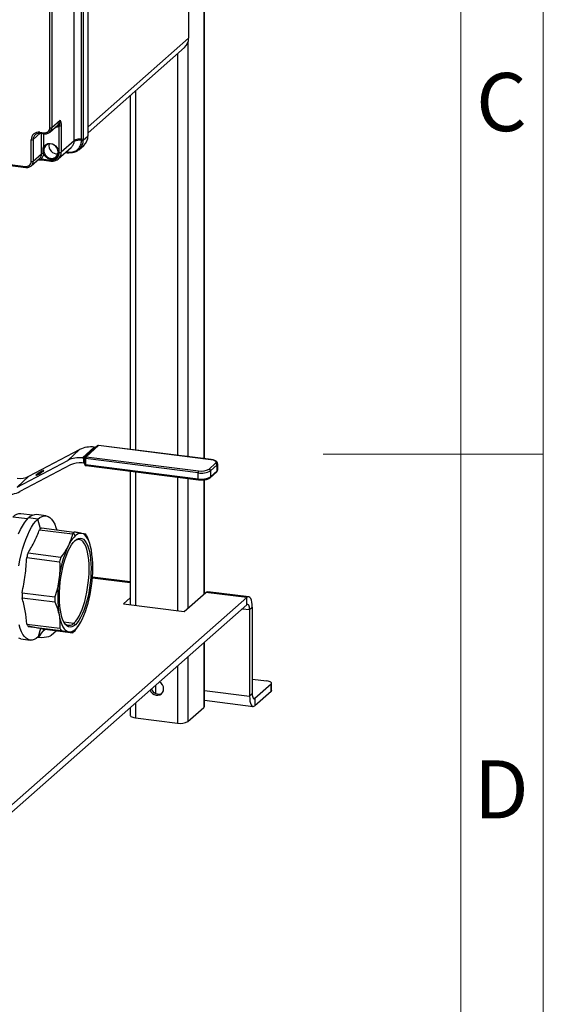
# Model space of a CAD drawing. Units: millimetres. Extents: x 4 to 416, y 4 to 293.
# Drawn here: x 378 to 416, y 108 to 180 of the extents above; entities that cross this region are included whole.
import ezdxf

# ---------------------------------------------------------------- set-up
doc = ezdxf.new("R2010")
doc.units = ezdxf.units.MM
doc.layers.add('SHEET_FORMAT_LINES', color=8, linetype='Continuous')
doc.styles.add('SLDTEXTSTYLE0', font='TXT', dxfattribs={"width": 0.75})

msp = doc.modelspace()

# ---------------------------------------------------------------- linework, layer by layer
at = {"color": 7, "linetype": 'Continuous', "lineweight": 25}
for p, q in [((391.312, 241.944), (391.312, 148.164)), ((391.349, 148.159), (391.349, 242.012)), ((390.204, 239.789), (390.204, 178.769)), ((381.882, 171.298), (381.882, 232.894)), ((382.413, 171.417), (382.413, 233.014)), ((382.519, 233.038), (382.519, 171.441)), ((382.883, 171.657), (382.883, 233.463)), ((380.104, 172.244), (380.104, 229.022)), ((380.247, 229.044), (380.247, 172.266)), ((382.883, 172.311), (390.204, 178.769)), ((390.149, 178.438), (390.149, 148.31)), ((382.883, 171.877), (389.9, 178.066)), ((389.404, 177.629), (389.404, 148.404)), ((319.51, 176.84), (378.337, 169.429)), ((319.535, 176.765), (378.363, 169.353)), ((386.328, 174.916), (386.328, 148.792)), ((385.954, 174.586), (385.954, 148.839)), ((380.247, 172.266), (380.856, 172.803)), ((379.377, 171.917), (379.688, 171.877)), ((380.095, 171.914), (380.704, 172.451)), ((380.792, 170.441), (380.792, 172.382)), ((380.935, 172.403), (380.935, 170.463)), ((378.753, 169.795), (378.753, 171.367)), ((379.409, 171.84), (378.896, 171.388)), ((378.896, 171.388), (378.896, 169.817)), ((379.402, 171.841), (379.714, 171.802)), ((379.505, 170.354), (379.505, 171.828)), ((379.648, 171.81), (379.648, 170.825)), ((381.882, 171.298), (380.935, 170.463)), ((382.412, 171.311), (382.413, 171.319)), ((382.413, 171.319), (382.413, 171.417)), ((382.519, 171.441), (382.52, 171.344)), ((382.52, 171.337), (382.883, 171.657)), ((382.52, 171.344), (382.52, 171.337)), ((380.722, 169.971), (381.666, 170.804)), ((381.294, 170.476), (381.339, 170.47)), ((381.339, 170.47), (381.332, 170.509)), ((382.218, 170.636), (382.578, 170.954)), ((378.744, 169.466), (379.353, 170.003)), ((378.896, 169.817), (379.505, 170.354)), ((379.489, 169.977), (380.168, 169.891)), ((379.515, 169.901), (380.193, 169.815)), ((379.648, 170.347), (379.64, 170.376)), ((379.703, 170.407), (379.715, 170.38)), ((381.255, 170.441), (381.362, 170.427)), ((381.339, 170.47), (381.437, 170.459)), ((381.437, 170.459), (381.445, 170.458)), ((381.46, 170.416), (381.468, 170.415)), ((381.467, 170.418), (381.494, 170.413)), ((383.34, 149.005), (382.476, 148.219)), ((382.676, 148.29), (383.567, 149.101)), ((383.641, 149.122), (382.749, 148.311)), ((383.34, 149.005), (383.445, 148.992)), ((383.567, 149.101), (383.416, 148.967)), ((391.82, 148.092), (383.641, 149.122)), ((391.834, 148.098), (383.655, 149.128)), ((378.589, 146.882), (382.276, 148.823)), ((382.276, 148.823), (381.411, 148.037)), ((383.416, 148.967), (382.608, 148.231)), ((382.608, 148.231), (382.676, 148.29)), ((382.749, 148.311), (390.928, 147.281)), ((377.725, 146.096), (381.411, 148.037)), ((381.62, 147.71), (377.933, 145.769)), ((382.601, 147.838), (382.467, 147.855)), ((382.476, 148.219), (382.6, 148.204)), ((382.648, 148.191), (382.58, 148.132)), ((382.581, 147.914), (382.58, 148.132)), ((382.581, 147.914), (382.65, 147.753)), ((382.597, 147.847), (382.649, 147.725)), ((382.65, 147.753), (382.648, 148.191)), ((390.889, 147.141), (382.71, 148.171)), ((382.71, 148.171), (382.712, 147.733)), ((382.712, 147.733), (390.891, 146.702)), ((382.737, 147.658), (390.916, 146.628)), ((391.694, 147.402), (392.166, 147.831)), ((392.27, 147.713), (391.799, 147.284)), ((392.272, 147.275), (392.27, 147.713)), ((392.317, 147.361), (392.316, 147.799)), ((378.589, 146.882), (377.725, 146.096)), ((379.131, 146.964), (379.114, 146.993)), ((385.954, 147.253), (385.954, 137.544)), ((386.328, 147.206), (386.328, 137.497)), ((390.891, 146.702), (390.889, 147.141)), ((391.771, 146.777), (392.243, 147.206)), ((391.799, 147.284), (391.8, 146.846)), ((391.8, 146.846), (392.272, 147.275)), ((389.404, 146.818), (389.404, 137.109)), ((390.149, 146.724), (390.149, 137.288)), ((391.312, 146.624), (391.312, 138.314)), ((391.349, 138.347), (391.349, 146.629)), ((378.848, 144.048), (377.992, 144.156)), ((379.821, 144.009), (379.146, 144.094)), ((378.488, 143.785), (377.416, 143.92)), ((379.235, 143.769), (378.559, 143.854)), ((379.425, 143.067), (379.235, 143.769)), ((379.356, 143), (381.751, 142.699)), ((379.493, 143.125), (381.888, 142.823)), ((381.941, 142.542), (381.82, 142.765)), ((383.042, 141.889), (383.032, 141.923)), ((378.52, 141.311), (380.915, 141.009)), ((378.424, 140.966), (380.819, 140.664)), ((385.954, 139.128), (383.198, 139.475)), ((385.954, 139.2), (383.203, 139.547)), ((378.085, 138.416), (380.48, 138.115)), ((389.878, 137.05), (391.449, 138.435)), ((394.438, 138.059), (391.449, 138.435)), ((394.577, 138.114), (391.588, 138.49)), ((375.581, 121.429), (394.438, 138.059)), ((375.581, 120.906), (394.438, 137.535)), ((378.086, 138.053), (380.481, 137.751)), ((385.954, 138.041), (385.461, 137.606)), ((385.461, 137.606), (389.878, 137.05)), ((394.438, 137.535), (394.438, 138.059)), ((394.114, 137.25), (394.634, 137.185)), ((394.634, 137.185), (394.83, 137.358)), ((394.634, 137.185), (394.634, 130.899)), ((394.83, 137.358), (394.83, 131.072)), ((378.443, 136.136), (380.838, 135.835)), ((381.118, 136.298), (381.862, 136.205)), ((381.862, 136.205), (381.966, 136.087)), ((382.318, 136.207), (382.329, 136.224)), ((378.541, 135.967), (380.936, 135.665)), ((379.435, 135.8), (379.268, 135.209)), ((379.384, 135.807), (381.78, 135.505)), ((379.605, 135.611), (379.772, 135.758)), ((380.603, 135.653), (380.202, 135.299)), ((378.007, 135.055), (378.682, 134.969)), ((391.312, 134.778), (391.312, 130.064)), ((391.349, 130.132), (391.349, 134.811)), ((390.149, 133.753), (390.149, 129.039)), ((389.404, 133.096), (389.404, 128.927)), ((394.83, 132.132), (395.882, 132)), ((396.241, 131.303), (396.241, 131.827)), ((387.797, 131.679), (387.797, 131.095)), ((391.349, 131.313), (394.634, 130.899)), ((396.205, 131.761), (395.027, 130.722)), ((396.205, 131.237), (395.027, 130.198)), ((396.205, 131.237), (396.205, 131.761)), ((386.328, 130.383), (386.328, 129.314)), ((391.349, 130.589), (394.888, 130.143)), ((394.83, 131.072), (394.634, 130.899)), ((395.027, 130.722), (394.897, 130.738)), ((395.027, 130.722), (395.027, 130.198)), ((385.954, 130.053), (385.954, 129.495)), ((390.149, 129.039), (391.312, 130.064)), ((386.328, 129.314), (389.404, 128.927))]:
    msp.add_line(p, q, dxfattribs=at)
at = {"color": 7, "linetype": 'Continuous', "lineweight": 25, "flags": 128}
for points in [[(379.377, 171.917), (379.377, 171.897), (379.38, 171.879), (379.383, 171.864), (379.388, 171.853), (379.394, 171.845), (379.401, 171.841), (379.402, 171.841)], [(379.688, 171.877), (379.689, 171.858), (379.691, 171.84), (379.695, 171.825), (379.7, 171.814), (379.706, 171.806), (379.713, 171.802), (379.714, 171.802)], [(379.648, 170.825), (379.726, 170.941), (379.834, 171.029), (379.963, 171.083), (380.107, 171.1), (380.254, 171.078), (380.395, 171.019), (380.522, 170.927), (380.625, 170.808), (380.697, 170.67), (380.735, 170.522), (380.735, 170.373), (380.697, 170.234), (380.624, 170.115), (380.521, 170.022), (380.394, 169.962), (380.252, 169.939), (380.105, 169.955), (379.962, 170.008), (379.832, 170.095), (379.725, 170.211), (379.648, 170.347)], [(379.715, 170.38), (379.79, 170.25), (379.894, 170.142), (380.019, 170.063), (380.157, 170.018), (380.297, 170.011), (380.429, 170.043), (380.544, 170.111), (380.632, 170.21), (380.688, 170.333), (380.707, 170.471), (380.688, 170.613), (380.633, 170.751), (380.545, 170.872), (380.431, 170.969), (380.299, 171.035), (380.159, 171.064), (380.021, 171.054), (379.895, 171.007), (379.79, 170.925), (379.715, 170.815)], [(381.437, 170.459), (381.418, 170.523), (381.4, 170.569)], [(379.489, 169.977), (379.49, 169.957), (379.492, 169.939), (379.496, 169.924), (379.501, 169.913), (379.507, 169.905), (379.514, 169.901), (379.515, 169.901)], [(380.168, 169.891), (380.169, 169.871), (380.171, 169.854), (380.175, 169.839), (380.179, 169.827), (380.185, 169.819), (380.192, 169.816), (380.193, 169.815)], [(381.339, 170.47), (381.342, 170.457), (381.345, 170.447), (381.349, 170.438), (381.354, 170.432), (381.359, 170.428), (381.362, 170.427)], [(381.437, 170.459), (381.439, 170.446), (381.443, 170.435), (381.446, 170.426), (381.451, 170.42), (381.456, 170.416), (381.46, 170.415)], [(381.445, 170.458), (381.447, 170.445), (381.45, 170.434), (381.454, 170.426), (381.459, 170.419), (381.464, 170.415), (381.467, 170.414)], [(378.337, 169.429), (378.338, 169.409), (378.34, 169.391), (378.344, 169.376), (378.349, 169.365), (378.355, 169.357), (378.361, 169.353), (378.363, 169.353)], [(383.655, 149.128), (383.648, 149.127), (383.641, 149.122)], [(382.712, 147.733), (382.713, 147.713), (382.715, 147.696), (382.719, 147.681), (382.724, 147.669), (382.73, 147.662), (382.736, 147.658), (382.737, 147.658)], [(391.834, 148.098), (391.828, 148.097), (391.82, 148.092)], [(392.166, 147.831), (392.196, 147.869), (392.204, 147.909), (392.189, 147.949), (392.152, 147.986), (392.093, 148.021), (392.017, 148.051), (391.924, 148.075), (391.82, 148.092)], [(392.316, 147.798), (392.306, 147.759), (392.27, 147.713)], [(379.114, 146.993), (379.089, 146.964), (379.099, 146.956), (379.142, 146.969), (379.213, 147.001), (379.304, 147.048), (379.403, 147.106), (379.499, 147.166), (379.579, 147.223), (379.636, 147.267)], [(379.636, 147.267), (379.66, 147.296), (379.65, 147.304), (379.607, 147.292), (379.536, 147.259), (379.445, 147.212), (379.346, 147.154), (379.25, 147.094), (379.17, 147.038), (379.114, 146.993)], [(392.272, 147.275), (392.308, 147.321), (392.317, 147.361)], [(390.891, 146.702), (390.892, 146.683), (390.894, 146.665), (390.898, 146.65), (390.903, 146.639), (390.909, 146.631), (390.916, 146.628), (390.916, 146.628)], [(379.235, 143.769), (379.388, 143.889), (379.54, 143.969), (379.689, 144.009), (379.835, 144.007), (379.975, 143.965), (380.108, 143.882), (380.234, 143.759), (380.351, 143.598), (380.458, 143.399), (380.554, 143.165), (380.614, 142.984)], [(377.823, 142.707), (377.962, 143.003), (378.106, 143.268), (378.255, 143.5), (378.406, 143.696), (378.559, 143.854)], [(377.849, 140.361), (377.93, 140.779), (378.024, 141.185), (378.128, 141.576), (378.243, 141.948), (378.367, 142.298), (378.499, 142.622), (378.638, 142.918), (378.782, 143.183), (378.93, 143.415), (379.082, 143.611), (379.235, 143.769)], [(383.128, 141.52), (383.074, 141.772), (383.008, 141.999), (382.932, 142.199), (382.847, 142.369), (382.754, 142.508), (382.652, 142.615), (382.544, 142.688), (382.43, 142.728)], [(381.966, 136.087), (381.837, 135.989), (381.709, 135.931), (381.585, 135.913), (381.465, 135.936), (381.351, 135.999), (381.245, 136.102), (381.148, 136.243), (381.061, 136.421), (380.985, 136.633), (380.921, 136.876), (380.871, 137.149), (380.834, 137.446), (380.811, 137.765), (380.802, 138.101), (380.808, 138.45), (380.828, 138.808), (380.863, 139.171), (380.911, 139.533), (380.972, 139.89), (381.046, 140.238), (381.131, 140.573), (381.226, 140.889), (381.331, 141.184), (381.443, 141.453), (381.562, 141.692), (381.686, 141.9), (381.813, 142.074), (381.942, 142.21)], [(381.862, 136.205), (381.986, 136.337), (382.109, 136.504), (382.229, 136.705), (382.343, 136.937), (382.452, 137.197), (382.553, 137.481), (382.645, 137.787), (382.727, 138.11), (382.798, 138.446), (382.858, 138.791), (382.904, 139.141), (382.938, 139.491), (382.957, 139.837), (382.963, 140.174), (382.955, 140.499), (382.932, 140.807), (382.897, 141.094), (382.848, 141.357), (382.786, 141.592), (382.713, 141.797), (382.629, 141.969), (382.535, 142.105), (382.432, 142.204), (382.322, 142.265), (382.207, 142.287), (382.086, 142.27), (381.963, 142.214), (381.902, 142.172)], [(381.942, 142.21), (382.071, 142.308), (382.199, 142.367), (382.323, 142.385), (382.443, 142.362), (382.557, 142.299), (382.663, 142.196), (382.76, 142.055), (382.847, 141.877), (382.923, 141.665), (382.987, 141.421), (383.037, 141.149), (383.075, 140.852), (383.097, 140.533), (383.106, 140.197), (383.1, 139.847), (383.08, 139.489), (383.045, 139.127), (382.997, 138.765), (382.936, 138.407), (382.862, 138.059), (382.777, 137.725), (382.682, 137.409), (382.577, 137.114), (382.465, 136.845), (382.346, 136.605), (382.222, 136.397), (382.095, 136.224), (381.966, 136.087)], [(391.449, 138.435), (391.526, 138.483), (391.588, 138.49)], [(394.83, 137.358), (394.823, 137.556), (394.801, 137.732), (394.764, 137.881), (394.715, 137.997), (394.656, 138.075), (394.588, 138.112), (394.514, 138.106), (394.438, 138.059)], [(394.634, 137.185), (394.63, 137.283), (394.619, 137.372), (394.601, 137.446), (394.577, 137.504), (394.547, 137.543), (394.513, 137.562), (394.476, 137.559), (394.438, 137.535)], [(380.78, 136.778), (380.834, 136.525), (380.9, 136.298), (380.976, 136.099), (381.061, 135.929), (381.154, 135.79), (381.256, 135.683), (381.364, 135.609), (381.478, 135.57)], [(381.478, 135.57), (381.596, 135.565), (381.718, 135.595), (381.842, 135.659), (381.967, 135.756), (382.092, 135.886), (382.216, 136.048), (382.337, 136.239), (382.455, 136.459)], [(379.268, 135.209), (379.115, 135.089), (378.963, 135.009), (378.814, 134.97), (378.669, 134.971), (378.529, 135.014), (378.395, 135.097), (378.269, 135.219), (378.152, 135.381), (378.046, 135.579), (377.95, 135.813), (377.865, 136.081)], [(378.007, 135.055), (377.993, 135.056), (377.853, 135.099)], [(380.202, 135.299), (380.121, 135.248), (380.006, 135.204), (379.863, 135.171), (379.7, 135.151), (379.527, 135.143), (379.354, 135.15), (379.219, 135.166)], [(396.205, 131.761), (396.234, 131.796), (396.241, 131.832), (396.227, 131.868), (396.192, 131.903), (396.138, 131.934), (396.066, 131.962), (395.98, 131.984), (395.882, 132)], [(387.392, 131.322), (387.463, 131.198), (387.566, 131.087), (387.692, 131.006), (387.83, 130.959), (387.972, 130.951), (388.105, 130.982), (388.221, 131.05), (388.31, 131.15), (388.366, 131.273), (388.386, 131.412)], [(396.241, 131.303), (396.234, 131.272), (396.205, 131.237)], [(394.634, 130.899), (394.642, 130.701), (394.664, 130.525), (394.7, 130.376), (394.749, 130.26), (394.809, 130.182), (394.877, 130.145), (394.95, 130.151), (395.027, 130.198)], [(394.83, 131.072), (394.834, 130.974), (394.845, 130.885), (394.864, 130.811), (394.888, 130.753), (394.918, 130.714), (394.952, 130.695), (394.989, 130.698), (395.027, 130.722)], [(391.312, 130.064), (391.341, 130.101), (391.349, 130.132)], [(385.954, 129.495), (385.954, 129.488), (385.969, 129.451), (386.005, 129.415), (386.062, 129.383), (386.136, 129.354), (386.226, 129.331), (386.328, 129.314)]]:
    msp.add_lwpolyline(points, dxfattribs=at)
at = {"color": 7, "linetype": 'Continuous', "lineweight": 25}
for centre, radius, start, end in [((389.278, 178.753), 0.926, 312.1579, 0.97838), ((380.393, 172.795), 0.463, 312.15857, 0.9777), ((379.295, 171.38), 0.543, 81.39862, 181.42057), ((379.742, 172.235), 0.362, 261.3986, 1.42074), ((379.784, 172.258), 0.464, 313.39352, 0.96068), ((380.145, 172.459), 0.219, 259.22484, 297.8898), ((380.461, 172.814), 0.544, 274.08284, 307.4621), ((380.832, 172.597), 0.219, 259.23146, 297.8828), ((378.794, 171.582), 0.219, 259.22597, 297.88829), ((379.357, 171.397), 0.461, 131.07491, 181.09257), ((382.268, 170.488), 0.843, 80.09703, 117.45275), ((382.338, 170.509), 0.912, 85.29499, 120.07645), ((382.427, 171.489), 0.178, 265.33473, 301.32543), ((382.428, 171.599), 0.182, 265.2917, 300.08011), ((382.427, 171.497), 0.179, 265.3257, 301.11112), ((381.956, 171.641), 0.926, 312.15842, 0.9774), ((379.691, 170.88), 0.0695, 231.96593, 290.27327), ((380.635, 170.931), 0.591, 167.3925, 275.42679), ((378.391, 169.786), 0.362, 261.3986, 1.42074), ((378.432, 169.809), 0.464, 313.3942, 0.95906), ((378.794, 170.01), 0.219, 259.22597, 297.88829), ((379.042, 170.346), 0.463, 312.15857, 0.9777), ((379.092, 170.365), 0.555, 315.62145, 358.10233), ((379.605, 170.168), 0.211, 80.66628, 118.332), ((379.596, 170.549), 0.178, 284.30325, 307.23158), ((379.578, 170.573), 0.237, 287.20659, 305.34392), ((380.249, 170.428), 0.543, 261.39821, 1.42128), ((380.292, 170.449), 0.643, 311.84744, 1.20008), ((380.832, 170.656), 0.219, 259.22509, 297.88917), ((383.097, 147.226), 1.796, 82.2234, 117.21487), ((383.641, 149.018), 0.111, 82.8208, 131.65192), ((383.627, 149.031), 0.0924, 81.78722, 130.61519), ((382.743, 148.218), 0.0988, 133.14239, 195.84731), ((382.736, 148.22), 0.0925, 81.79468, 130.59819), ((382.931, 148.185), 0.222, 145.33233, 183.65437), ((382.233, 146.44), 1.796, 82.22291, 117.21536), ((382.273, 146.439), 1.429, 82.22217, 117.21583), ((382.682, 147.738), 0.0352, 154.96236, 200.84713), ((382.72, 148.309), 0.138, 238.75403, 265.94597), ((382.751, 147.769), 0.111, 203.0078, 262.82019), ((382.722, 147.871), 0.138, 238.76179, 265.9271), ((392.148, 147.71), 0.122, 1.39813, 81.82563), ((377.935, 148.153), 1.429, 262.22213, 297.21579), ((391.144, 148.476), 1.36, 259.19082, 298.77402), ((391.11, 147.155), 0.222, 145.33526, 183.65284), ((391.146, 148.038), 1.36, 259.19056, 298.77346), ((391.143, 148.406), 1.145, 259.1907, 298.77343), ((391.677, 147.282), 0.122, 1.39671, 81.82343), ((391.709, 146.844), 0.0919, 312.9919, 1.20049), ((392.18, 147.273), 0.0918, 313.01147, 1.20784), ((377.111, 147.366), 1.796, 262.22295, 297.21532), ((377.957, 143.419), 0.737, 87.30161, 137.19629), ((379.11, 143.344), 0.751, 87.30064, 137.19801), ((380.358, 142.044), 1.385, 132.35426, 136.3135), ((380.188, 142.23), 1.133, 127.84226, 132.37185), ((383.633, 140.847), 2.395, 134.96039, 155.53013), ((382.754, 141.741), 1.386, 132.35699, 136.31367), ((382.586, 141.925), 1.137, 127.85264, 132.36419), ((382.37, 142.15), 0.581, 84.03931, 137.59952), ((381.505, 141.84), 1.478, 26.24035, 33.82306), ((388.939, 138.435), 8.223, 155.54805, 173.44176), ((387.243, 138.705), 9.105, 163.36747, 165.62274), ((374.622, 140.188), 8.61, 351.55095, 8.89738), ((389.645, 138.401), 9.112, 163.36758, 165.62105), ((389.286, 138.109), 8.61, 171.55072, 188.89762), ((387.62, 138.272), 9.537, 179.13131, 181.31718), ((374.969, 139.863), 8.223, 335.54781, 353.44187), ((389.993, 137.97), 9.514, 179.12874, 181.31975), ((379.768, 136.79), 1.477, 206.23856, 213.82317), ((381.519, 136.494), 0.448, 215.45811, 319.90658), ((377.535, 137.014), 2.502, 313.84078, 330.08972), ((382.164, 136.488), 1.478, 206.24013, 213.8216), ((381.082, 136.403), 1.137, 307.85264, 312.36419), ((380.914, 136.586), 1.386, 312.35699, 316.31367), ((387.776, 131.399), 0.61, 1.22451, 60.0967), ((388.019, 131.603), 0.558, 200.02119, 297.98755), ((389.617, 130.044), 1.138, 259.22548, 297.88906)]:
    msp.add_arc(centre, radius, start, end, dxfattribs=at)
for points, knots in [([(380.792, 172.382), (380.804, 172.417), (380.845, 172.537), (380.867, 172.678), (380.858, 172.783), (380.857, 172.799), (380.856, 172.802), (380.856, 172.803)], [0, 0, 0, 0, 0.259288, 0.889375, 0.974526, 0.996935, 1, 1, 1, 1]), ([(380.856, 172.803), (380.856, 172.802), (380.86, 172.792), (380.876, 172.746), (380.903, 172.66), (380.93, 172.537), (380.933, 172.449), (380.935, 172.403)], [0, 0, 0, 0, 0.002144, 0.083291, 0.355725, 0.664705, 1, 1, 1, 1]), ([(379.714, 171.802), (379.739, 171.8), (379.809, 171.794), (379.921, 171.813), (380.029, 171.858), (380.08, 171.906), (380.099, 171.924)], [0, 0, 0, 0, 0.184272, 0.499111, 0.808145, 1, 1, 1, 1]), ([(379.056, 171.741), (379.064, 171.75), (379.101, 171.787), (379.19, 171.825), (379.3, 171.849), (379.372, 171.843), (379.402, 171.841)], [0, 0, 0, 0, 0.0959119, 0.4214411, 0.7578439, 1, 1, 1, 1]), ([(381.445, 170.458), (381.555, 170.457), (381.771, 170.455), (382.069, 170.594), (382.291, 170.827), (382.397, 171.084), (382.408, 171.251), (382.412, 171.311)], [0, 0, 0, 0, 0.224988, 0.442164, 0.656659, 0.875325, 1, 1, 1, 1]), ([(382.516, 171.305), (382.505, 171.198), (382.483, 170.981), (382.345, 170.76), (382.164, 170.58), (381.935, 170.447), (381.678, 170.404), (381.536, 170.416), (381.507, 170.418)], [0, 0, 0, 0, 0.210434, 0.429736, 0.496708, 0.717197, 0.942955, 1, 1, 1, 1]), ([(381.666, 170.804), (381.718, 170.861), (381.825, 170.979), (381.869, 171.144), (381.878, 171.23), (381.879, 171.236)], [0, 0, 0, 0, 0.471591, 0.9593, 1, 1, 1, 1]), ([(381.879, 171.236), (381.879, 171.241), (381.881, 171.261), (381.881, 171.282), (381.882, 171.298)], [0, 0, 0, 0, 0.226074, 1, 1, 1, 1]), ([(382.52, 171.337), (382.52, 171.334), (382.52, 171.323), (382.517, 171.313), (382.516, 171.305)], [0, 0, 0, 0, 0.235243, 1, 1, 1, 1]), ([(379.64, 170.376), (379.631, 170.413), (379.61, 170.511), (379.607, 170.665), (379.636, 170.776), (379.648, 170.825)], [0, 0, 0, 0, 0.245873, 0.66304, 1, 1, 1, 1]), ([(379.715, 170.815), (379.698, 170.77), (379.66, 170.672), (379.662, 170.528), (379.692, 170.44), (379.703, 170.407)], [0, 0, 0, 0, 0.339429, 0.750843, 1, 1, 1, 1]), ([(379.244, 169.907), (379.261, 169.908), (379.319, 169.911), (379.409, 169.91), (379.483, 169.906), (379.515, 169.901), (379.515, 169.901)], [0, 0, 0, 0, 0.189076, 0.641441, 0.998084, 1, 1, 1, 1]), ([(379.272, 169.932), (379.305, 169.936), (379.379, 169.947), (379.45, 169.966), (379.489, 169.977)], [0, 0, 0, 0, 0.449749, 1, 1, 1, 1]), ([(380.193, 169.815), (380.223, 169.813), (380.303, 169.806), (380.436, 169.82), (380.579, 169.872), (380.676, 169.925), (380.715, 169.967), (380.719, 169.972)], [0, 0, 0, 0, 0.15588, 0.429886, 0.699003, 0.963951, 1, 1, 1, 1]), ([(381.362, 170.427), (381.381, 170.425), (381.413, 170.421), (381.446, 170.417), (381.46, 170.416)], [0, 0, 0, 0, 0.56338, 1, 1, 1, 1]), ([(378.363, 169.353), (378.388, 169.351), (378.458, 169.345), (378.57, 169.365), (378.677, 169.409), (378.729, 169.457), (378.748, 169.475)], [0, 0, 0, 0, 0.184272, 0.499111, 0.808145, 1, 1, 1, 1]), ([(382.58, 148.132), (382.581, 148.146), (382.584, 148.171), (382.595, 148.193), (382.6, 148.204)], [0, 0, 0, 0, 0.534738, 1, 1, 1, 1]), ([(382.598, 147.848), (382.593, 147.859), (382.584, 147.881), (382.582, 147.904), (382.581, 147.914)], [0, 0, 0, 0, 0.540662, 1, 1, 1, 1]), ([(382.6, 148.204), (382.599, 148.209), (382.597, 148.22), (382.604, 148.228), (382.608, 148.231)], [0, 0, 0, 0, 0.549538, 1, 1, 1, 1]), ([(392.312, 147.797), (392.313, 147.809), (392.316, 147.847), (392.286, 147.905), (392.232, 147.965), (392.15, 148.017), (392.04, 148.058), (391.931, 148.084), (391.86, 148.094), (391.834, 148.098)], [0, 0, 0, 0, 0.057427, 0.181347, 0.303161, 0.451758, 0.649112, 0.875017, 1, 1, 1, 1]), ([(392.243, 147.206), (392.256, 147.22), (392.287, 147.252), (392.316, 147.307), (392.314, 147.347), (392.313, 147.361)], [0, 0, 0, 0, 0.3285824, 0.7569687, 1, 1, 1, 1]), ([(390.916, 146.628), (390.942, 146.625), (391.018, 146.616), (391.146, 146.613), (391.296, 146.62), (391.439, 146.639), (391.57, 146.67), (391.683, 146.712), (391.744, 146.756), (391.771, 146.777)], [0, 0, 0, 0, 0.087495, 0.259456, 0.431021, 0.59531, 0.747027, 0.884263, 1, 1, 1, 1]), ([(378.52, 141.311), (378.687, 141.586), (379.015, 142.125), (379.244, 142.713), (379.356, 143)], [0, 0, 0, 0, 0.510072, 1, 1, 1, 1]), ([(381.751, 142.699), (381.716, 142.553), (381.644, 142.257), (381.517, 141.98), (381.453, 141.839)], [0, 0, 0, 0, 0.492378, 1, 1, 1, 1]), ([(382.43, 142.728), (382.35, 142.743), (382.169, 142.776), (381.988, 142.806), (381.888, 142.823)], [0, 0, 0, 0, 0.4467623, 1, 1, 1, 1]), ([(382.732, 142.663), (382.692, 142.672), (382.592, 142.697), (382.491, 142.716), (382.43, 142.728)], [0, 0, 0, 0, 0.403793, 1, 1, 1, 1]), ([(381.453, 141.839), (381.377, 141.697), (381.22, 141.406), (381.018, 141.144), (380.915, 141.009)], [0, 0, 0, 0, 0.487433, 1, 1, 1, 1]), ([(383.029, 141.922), (383.022, 141.949), (382.975, 142.146), (382.897, 142.332), (382.83, 142.493)], [0, 0, 0, 0, 0.137919, 1, 1, 1, 1]), ([(378.085, 138.416), (378.17, 138.838), (378.341, 139.68), (378.396, 140.537), (378.424, 140.966)], [0, 0, 0, 0, 0.500159, 1, 1, 1, 1]), ([(380.819, 140.664), (380.826, 140.448), (380.838, 140.017), (380.792, 139.588), (380.769, 139.374)], [0, 0, 0, 0, 0.501064, 1, 1, 1, 1]), ([(380.769, 139.374), (380.736, 139.162), (380.668, 138.735), (380.543, 138.322), (380.48, 138.115)], [0, 0, 0, 0, 0.498111, 1, 1, 1, 1]), ([(378.443, 136.136), (378.411, 136.455), (378.347, 137.104), (378.174, 137.733), (378.086, 138.053)], [0, 0, 0, 0, 0.4909679, 1, 1, 1, 1]), ([(380.481, 137.751), (380.545, 137.589), (380.67, 137.272), (380.744, 136.94), (380.78, 136.778)], [0, 0, 0, 0, 0.51096, 1, 1, 1, 1]), ([(380.78, 136.778), (380.804, 136.619), (380.852, 136.307), (380.843, 135.991), (380.838, 135.835)], [0, 0, 0, 0, 0.506205, 1, 1, 1, 1]), ([(381.917, 135.629), (382.021, 135.763), (382.167, 135.947), (382.281, 136.153), (382.312, 136.21)], [0, 0, 0, 0, 0.720576, 1, 1, 1, 1]), ([(379.384, 135.807), (379.263, 135.831), (378.983, 135.889), (378.701, 135.939), (378.541, 135.967)], [0, 0, 0, 0, 0.432595, 1, 1, 1, 1]), ([(380.936, 135.665), (381.036, 135.649), (381.217, 135.618), (381.397, 135.585), (381.478, 135.57)], [0, 0, 0, 0, 0.552717, 1, 1, 1, 1]), ([(381.478, 135.57), (381.538, 135.558), (381.639, 135.539), (381.739, 135.515), (381.78, 135.505)], [0, 0, 0, 0, 0.595696, 1, 1, 1, 1])]:
    msp.add_open_spline(points, degree=3, knots=knots, dxfattribs=at)
at = {"layer": 'SHEET_FORMAT_LINES', "color": 7, "linetype": 'Continuous', "lineweight": 18}
for p, q in [((416, 293), (416, 4)), ((410, 287), (410, 10)), ((415.001, 148.5), (399.999, 148.5))]:
    msp.add_line(p, q, dxfattribs=at)
at = {"layer": 'SHEET_FORMAT_LINES', "linetype": 'Continuous', "lineweight": 18}
msp.add_line((410, 148.5), (416, 148.5), dxfattribs=at)

# ---------------------------------------------------------------- texts
at = {"layer": 'SHEET_FORMAT_LINES', "char_height": 4.233, "attachment_point": 2, "style": 'SLDTEXTSTYLE0'}
for s, insert in [('C', (412.956, 176.225)), ('D', (412.95, 126.225))]:
    msp.add_mtext(s, dxfattribs=dict(at, insert=insert))

doc.saveas('drawing.dxf')
